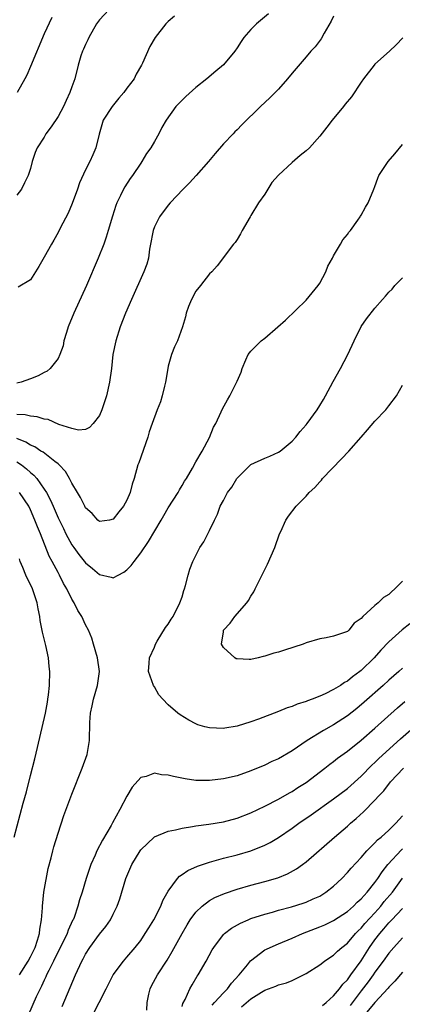
# Model space of a CAD drawing. Units: inches. Extents: x 2598000 to 2601000, y 1482000 to 1485000.
# Drawn here: x 2600075 to 2600131, y 1482783 to 1482926 of the extents above; entities that cross this region are included whole.
import ezdxf

# ---------------------------------------------------------------- set-up
doc = ezdxf.new("R2010")
doc.units = ezdxf.units.IN
doc.header["$MEASUREMENT"] = 0
doc.layers.add('LD25981482_2ft', color=222, linetype='Continuous')

msp = doc.modelspace()

# ---------------------------------------------------------------- linework, layer by layer
at = {"layer": 'LD25981482_2ft'}
for points, elevation in [([(2600088.37, 1482927), (2600087, 1482925.54), (2600086.59, 1482925), (2600085.45, 1482923), (2600085.34, 1482922.66), (2600085, 1482921.99), (2600084.71, 1482921.29), (2600084.56, 1482921), (2600084.32, 1482920.32), (2600083.93, 1482919), (2600083.42, 1482917), (2600083, 1482915.83), (2600082.73, 1482915), (2600082.16, 1482913.84), (2600081.8, 1482913), (2600081, 1482911.52), (2600079.98, 1482910.02), (2600079.25, 1482909), (2600079, 1482908.56), (2600077.98, 1482907), (2600077.69, 1482906.31), (2600077.26, 1482905), (2600077, 1482903.98), (2600076.68, 1482903), (2600076.11, 1482901.89), (2600075.67, 1482901), (2600075, 1482900.13)], 11164), ([(2600111.56, 1482926.44), (2600109.81, 1482925), (2600109, 1482924.14), (2600107.99, 1482923), (2600107.57, 1482922.43), (2600107, 1482921.49), (2600106.67, 1482921), (2600105, 1482919.01), (2600103.89, 1482918.11), (2600102.58, 1482917), (2600101, 1482915.74), (2600099.54, 1482914.46), (2600098.08, 1482913), (2600096.68, 1482911), (2600096.06, 1482909.94), (2600095.64, 1482909), (2600095, 1482907.93), (2600094.49, 1482907), (2600093.85, 1482906.15), (2600093.17, 1482905), (2600093, 1482904.79), (2600091.8, 1482903), (2600091.46, 1482902.53), (2600090.68, 1482901.32), (2600090.49, 1482901), (2600090.06, 1482900.06), (2600089.54, 1482899), (2600089.39, 1482898.61), (2600088.9, 1482897.1), (2600088.29, 1482895), (2600087.98, 1482894.02), (2600087.63, 1482893), (2600086.83, 1482891), (2600085.11, 1482887), (2600083.28, 1482883), (2600082.47, 1482881), (2600082.21, 1482880.2), (2600081.86, 1482879), (2600081.73, 1482878.27), (2600081.25, 1482877), (2600081, 1482876.45), (2600079.86, 1482875), (2600079.41, 1482874.59), (2600079, 1482874.39), (2600078.09, 1482873.91), (2600077, 1482873.46), (2600075.64, 1482873), (2600075, 1482872.87)], 11168), ([(2600121, 1482926.07), (2600120.65, 1482925.35), (2600119.61, 1482923.61), (2600119.19, 1482922.81), (2600118.34, 1482921.66), (2600117.71, 1482921), (2600117, 1482920.18), (2600115, 1482917.82), (2600114.33, 1482917), (2600113, 1482915.52), (2600111.76, 1482914.24), (2600110.41, 1482913), (2600107.69, 1482910.31), (2600107, 1482909.61), (2600106.68, 1482909.32), (2600106.4, 1482909), (2600105, 1482907.56), (2600103.81, 1482906.19), (2600102.85, 1482905), (2600101.07, 1482903), (2600100.07, 1482901.93), (2600099.16, 1482901), (2600097.27, 1482899), (2600097, 1482898.68), (2600095.72, 1482897), (2600095, 1482895.51), (2600094.8, 1482895), (2600094.74, 1482894.74), (2600094.44, 1482893), (2600094.28, 1482892.28), (2600094.11, 1482891), (2600093.87, 1482890.13), (2600093.46, 1482889), (2600091.66, 1482885), (2600090.8, 1482883), (2600090.01, 1482881), (2600089.38, 1482879), (2600088.96, 1482877), (2600088.75, 1482875), (2600088.49, 1482873), (2600088.01, 1482871), (2600087.34, 1482869), (2600087, 1482868.18), (2600086.12, 1482867), (2600085.57, 1482866.43), (2600085, 1482866.15), (2600083.95, 1482866.05), (2600083, 1482866.25), (2600081.13, 1482866.87), (2600079.56, 1482867.56), (2600079, 1482867.63), (2600077.96, 1482867.96), (2600077, 1482868.04), (2600076.24, 1482868.24), (2600075, 1482868.31)], 11170), ([(2600080.12, 1482925.88), (2600079, 1482923.54), (2600077, 1482918.79), (2600076.46, 1482917.54), (2600076.19, 1482917), (2600075.07, 1482915)], 11162), ([(2600097.89, 1482926.11), (2600097, 1482925.32), (2600096.67, 1482925), (2600095.09, 1482923), (2600094.33, 1482921.67), (2600093.26, 1482919.26), (2600093.13, 1482919), (2600092.32, 1482917.68), (2600092.04, 1482917), (2600091, 1482915.65), (2600090.53, 1482915), (2600089.82, 1482914.18), (2600088.85, 1482913), (2600087.56, 1482911), (2600086.97, 1482908.97), (2600086.5, 1482907), (2600086.03, 1482905.97), (2600085.61, 1482905), (2600085, 1482903.82), (2600084.09, 1482901.91), (2600083.8, 1482901), (2600083.07, 1482898.93), (2600082.49, 1482897.51), (2600081.32, 1482895.32), (2600081, 1482894.7), (2600080.4, 1482893.6), (2600080.03, 1482893), (2600079, 1482891.12), (2600078.22, 1482889.78), (2600077.71, 1482889), (2600077, 1482887.85), (2600075.2, 1482886.8)], 11166), ([(2600131.06, 1482922.94), (2600130.09, 1482921.91), (2600129.12, 1482921), (2600127, 1482919.11), (2600126.91, 1482919), (2600125.36, 1482917), (2600125, 1482916.5), (2600123.6, 1482914.4), (2600122.69, 1482913.31), (2600122.42, 1482913), (2600120.81, 1482911), (2600120.03, 1482909.97), (2600119, 1482908.68), (2600117.49, 1482907), (2600117, 1482906.57), (2600116.14, 1482905.86), (2600115, 1482904.86), (2600113, 1482903.03), (2600112.05, 1482901.95), (2600111, 1482900.29), (2600110.11, 1482899), (2600109, 1482897.19), (2600108.87, 1482897), (2600107.72, 1482895), (2600107.49, 1482894.51), (2600107, 1482893.7), (2600106.72, 1482893.28), (2600106.49, 1482893), (2600104.11, 1482889.89), (2600103.33, 1482889), (2600103, 1482888.73), (2600101.66, 1482887), (2600101, 1482886.18), (2600100.35, 1482885), (2600099.96, 1482883.96), (2600099.62, 1482883), (2600099.52, 1482882.48), (2600099.08, 1482881), (2600098.32, 1482879), (2600097.89, 1482878.11), (2600097.47, 1482877), (2600097, 1482875.34), (2600096.92, 1482875), (2600096.6, 1482873), (2600096.43, 1482872.43), (2600096.11, 1482871), (2600095.86, 1482870.14), (2600095.37, 1482869), (2600094.65, 1482867), (2600094.23, 1482865.77), (2600094.03, 1482865), (2600092.71, 1482861.29), (2600092.59, 1482861), (2600092.05, 1482859), (2600091.78, 1482858.22), (2600091.48, 1482857), (2600091, 1482855.88), (2600090.49, 1482855), (2600089.81, 1482854.19), (2600089, 1482853.1), (2600088.49, 1482853), (2600087, 1482852.79), (2600086.77, 1482853), (2600085.96, 1482853.96), (2600085, 1482854.78), (2600084.88, 1482855), (2600084.28, 1482856.28), (2600083.81, 1482857), (2600083, 1482858.32), (2600082.67, 1482859), (2600082.06, 1482860.06), (2600081.15, 1482861), (2600081, 1482861.13), (2600080.53, 1482861.47), (2600078.82, 1482862.82), (2600078.49, 1482863), (2600077.61, 1482863.61), (2600077, 1482863.85), (2600076.31, 1482864.31), (2600075, 1482864.8)], 11172), ([(2600075, 1482861.46), (2600075.67, 1482861), (2600076.43, 1482860.43), (2600077, 1482859.88), (2600077.5, 1482859.5), (2600077.92, 1482859), (2600079, 1482857.48), (2600079.3, 1482857), (2600079.9, 1482855.9), (2600080.27, 1482855), (2600081, 1482853.32), (2600081.77, 1482851.77), (2600082.13, 1482851), (2600083, 1482849.39), (2600083.27, 1482849), (2600084.01, 1482848.01), (2600085, 1482846.78), (2600085.98, 1482845.98), (2600087, 1482845.09), (2600088.71, 1482844.71), (2600089, 1482844.61), (2600089.72, 1482845), (2600090.57, 1482845.43), (2600091, 1482845.76), (2600091.62, 1482846.38), (2600092.03, 1482847), (2600093, 1482848.22), (2600094.12, 1482849.88), (2600095.97, 1482853), (2600096.34, 1482853.66), (2600097, 1482854.75), (2600098.43, 1482857), (2600098.62, 1482857.38), (2600099, 1482857.99), (2600099.37, 1482858.63), (2600099.63, 1482859), (2600100.54, 1482860.54), (2600101, 1482861.43), (2600101.93, 1482863), (2600102.97, 1482864.97), (2600103.55, 1482866.45), (2600103.9, 1482867), (2600104.68, 1482868.68), (2600104.87, 1482869.13), (2600105.58, 1482870.42), (2600105.95, 1482871), (2600106.97, 1482873.03), (2600107, 1482873.14), (2600107.57, 1482874.43), (2600107.71, 1482875), (2600108.25, 1482876.25), (2600108.61, 1482877), (2600108.77, 1482877.23), (2600109, 1482877.49), (2600110.49, 1482879), (2600111, 1482879.37), (2600112.92, 1482881), (2600114, 1482882), (2600117, 1482884.87), (2600118.75, 1482887), (2600119, 1482887.37), (2600119.87, 1482889), (2600120.17, 1482889.83), (2600120.85, 1482891), (2600121, 1482891.31), (2600122.01, 1482893), (2600122.34, 1482893.66), (2600123, 1482894.44), (2600123.23, 1482894.77), (2600123.43, 1482895), (2600124.51, 1482896.51), (2600124.84, 1482897), (2600124.9, 1482897.1), (2600125, 1482897.24), (2600125.63, 1482898.37), (2600126.01, 1482899), (2600126.85, 1482901), (2600127, 1482901.37), (2600127.42, 1482902.58), (2600127.59, 1482903), (2600128.92, 1482905), (2600129.89, 1482906.12), (2600131, 1482907.47)], 11174), ([(2600132.05, 1482837.95), (2600130.94, 1482837.06), (2600129, 1482835.31), (2600127.87, 1482834.13), (2600126.87, 1482833), (2600125, 1482831.15), (2600124.81, 1482831), (2600123.75, 1482830.25), (2600123, 1482829.61), (2600122.58, 1482829.42), (2600121.99, 1482829), (2600121, 1482828.4), (2600119.79, 1482827.79), (2600119, 1482827.45), (2600117.87, 1482827), (2600117.22, 1482826.78), (2600117, 1482826.66), (2600115.7, 1482826.3), (2600115, 1482825.96), (2600114.25, 1482825.75), (2600113, 1482825.21), (2600110.09, 1482824.09), (2600109, 1482823.7), (2600107, 1482823.09), (2600105.19, 1482822.81), (2600105, 1482822.76), (2600103, 1482822.83), (2600102.32, 1482823), (2600101.3, 1482823.3), (2600101, 1482823.43), (2600099.97, 1482823.97), (2600098.74, 1482824.74), (2600098.39, 1482825), (2600097, 1482826.18), (2600096.19, 1482827), (2600095.65, 1482827.65), (2600095, 1482828.78), (2600094.85, 1482829), (2600094.35, 1482830.35), (2600094.15, 1482831), (2600094.21, 1482832.21), (2600094.29, 1482833), (2600095, 1482834.57), (2600095.15, 1482835), (2600095.41, 1482835.41), (2600096.6, 1482837.4), (2600097, 1482837.91), (2600097.41, 1482838.59), (2600097.71, 1482839), (2600098.7, 1482841), (2600099, 1482841.86), (2600099.24, 1482842.76), (2600099.35, 1482843), (2600099.52, 1482843.52), (2600099.88, 1482845), (2600100.15, 1482845.85), (2600100.57, 1482847), (2600101.6, 1482849), (2600102.16, 1482849.84), (2600102.75, 1482851), (2600103, 1482851.48), (2600103.69, 1482853), (2600104.14, 1482853.86), (2600104.55, 1482855), (2600105, 1482855.85), (2600105.62, 1482857), (2600106.22, 1482857.78), (2600106.93, 1482859), (2600107, 1482859.09), (2600109, 1482861.05), (2600111, 1482861.97), (2600111.76, 1482862.24), (2600113, 1482862.82), (2600113.26, 1482863), (2600115, 1482864.43), (2600115.52, 1482865), (2600116.17, 1482865.83), (2600117, 1482866.79), (2600117.16, 1482867), (2600118.62, 1482869), (2600119, 1482869.6), (2600119.51, 1482870.49), (2600119.82, 1482871), (2600120.92, 1482873.08), (2600122.01, 1482875), (2600123.08, 1482877), (2600124, 1482879), (2600125, 1482881.05), (2600125.8, 1482882.2), (2600127, 1482883.72), (2600128.12, 1482885), (2600128.55, 1482885.45), (2600129, 1482886.05), (2600129.49, 1482886.51), (2600129.87, 1482887), (2600131, 1482888.12)], 11176), ([(2600131, 1482844.12), (2600129.88, 1482843), (2600129.41, 1482842.59), (2600129, 1482842.21), (2600128.26, 1482841.74), (2600127.46, 1482841), (2600127, 1482840.61), (2600125.25, 1482839), (2600125, 1482838.7), (2600123.99, 1482838.01), (2600123.19, 1482837), (2600123, 1482836.84), (2600122.73, 1482836.73), (2600121, 1482836.15), (2600119.92, 1482835.92), (2600119, 1482835.77), (2600117, 1482835.16), (2600116.59, 1482835), (2600113.88, 1482834.12), (2600113, 1482833.84), (2600112.32, 1482833.68), (2600111, 1482833.24), (2600110.79, 1482833.21), (2600110.06, 1482833), (2600109, 1482832.77), (2600108.76, 1482832.76), (2600107, 1482832.84), (2600106.88, 1482832.88), (2600106.66, 1482833), (2600105, 1482834.48), (2600104.74, 1482835), (2600105, 1482836.8), (2600105.04, 1482837), (2600105.98, 1482838.02), (2600106.67, 1482839), (2600108.41, 1482841), (2600108.66, 1482841.34), (2600109, 1482841.93), (2600109.43, 1482842.57), (2600109.62, 1482843), (2600111.42, 1482846.58), (2600112.45, 1482849), (2600113.16, 1482851), (2600113.32, 1482851.32), (2600114.06, 1482853), (2600114.44, 1482853.56), (2600115.55, 1482855), (2600117, 1482856.47), (2600117.47, 1482857), (2600118.27, 1482857.73), (2600119, 1482858.55), (2600119.22, 1482858.78), (2600119.41, 1482859), (2600122.14, 1482861.86), (2600123.2, 1482863), (2600124.98, 1482865), (2600125.9, 1482866.1), (2600127, 1482867.34), (2600128.56, 1482869), (2600129, 1482869.54), (2600130.12, 1482871), (2600131, 1482872.56)], 11178), ([(2600075.4, 1482787), (2600076.66, 1482789), (2600077, 1482789.62), (2600077.67, 1482791), (2600078.03, 1482792.03), (2600078.32, 1482793), (2600078.37, 1482793.63), (2600078.62, 1482795), (2600078.74, 1482796.74), (2600078.74, 1482797), (2600078.94, 1482799), (2600079.55, 1482802.45), (2600079.98, 1482803.98), (2600080.23, 1482805), (2600080.4, 1482805.6), (2600081, 1482807.55), (2600081.86, 1482810.14), (2600083, 1482813.24), (2600084.52, 1482817), (2600085.21, 1482819), (2600085.57, 1482821), (2600085.62, 1482823.62), (2600085.72, 1482825), (2600085.97, 1482826.03), (2600086.16, 1482827), (2600086.73, 1482829), (2600087.02, 1482831), (2600086.75, 1482833), (2600086.16, 1482835), (2600085.88, 1482835.88), (2600085.42, 1482837), (2600085, 1482837.78), (2600084.47, 1482839), (2600083.88, 1482839.88), (2600083.32, 1482841), (2600083, 1482841.5), (2600082.28, 1482843), (2600081.8, 1482843.81), (2600081.22, 1482845), (2600081, 1482845.37), (2600080.14, 1482847), (2600079.73, 1482847.73), (2600078.43, 1482851), (2600078, 1482852), (2600077.65, 1482853), (2600077, 1482854.48), (2600076.74, 1482855), (2600075.42, 1482857)], 11176), ([(2600074.62, 1482807), (2600075.93, 1482811.93), (2600076.42, 1482813.58), (2600077, 1482815.93), (2600077.65, 1482818.35), (2600078.02, 1482820.02), (2600079.2, 1482825), (2600079.45, 1482826.55), (2600079.54, 1482827), (2600079.62, 1482827.62), (2600079.74, 1482829), (2600079.81, 1482831), (2600079.73, 1482831.73), (2600079.62, 1482833), (2600079.21, 1482834.79), (2600078.73, 1482836.73), (2600078.41, 1482838.41), (2600078.36, 1482839), (2600078.12, 1482840.12), (2600077.98, 1482841), (2600077.31, 1482843), (2600077, 1482843.65), (2600076.54, 1482844.54), (2600076.34, 1482845), (2600075.91, 1482846.09), (2600075.52, 1482847), (2600075.38, 1482847.38)], 11178), ([(2600131, 1482831.49), (2600130.45, 1482831), (2600129, 1482829.75), (2600128.19, 1482829), (2600125.45, 1482826.55), (2600124.35, 1482825.65), (2600123, 1482824.59), (2600121, 1482823.3), (2600119.53, 1482822.47), (2600117.17, 1482821), (2600115, 1482819.51), (2600113, 1482818.37), (2600112.05, 1482817.95), (2600111, 1482817.44), (2600109, 1482816.61), (2600107, 1482815.91), (2600105, 1482815.44), (2600103, 1482815.21), (2600101.22, 1482815.22), (2600101, 1482815.23), (2600099.43, 1482815.43), (2600097.77, 1482815.77), (2600097, 1482815.97), (2600096.04, 1482816.04), (2600095, 1482816.26), (2600093.79, 1482815.79), (2600093, 1482815.63), (2600091.77, 1482814.23), (2600091, 1482812.94), (2600089.96, 1482811), (2600088.91, 1482809.09), (2600088.7, 1482808.7), (2600087.45, 1482806.55), (2600086.65, 1482805), (2600086.39, 1482804.39), (2600085.75, 1482803), (2600085.55, 1482802.45), (2600085.07, 1482801), (2600084.48, 1482799), (2600084.12, 1482797.88), (2600083.88, 1482797), (2600083.32, 1482795.32), (2600083.19, 1482795), (2600083.12, 1482794.88), (2600082.49, 1482793.51), (2600082.34, 1482793), (2600081.69, 1482791.69), (2600081, 1482790.39), (2600080.32, 1482789), (2600079.64, 1482787.64), (2600079.34, 1482787), (2600079.25, 1482786.75), (2600079, 1482786.26), (2600078.61, 1482785.39), (2600078.38, 1482785), (2600077.83, 1482783.83), (2600076.72, 1482781.28)], 11174), ([(2600081.6, 1482782.4), (2600083.54, 1482787), (2600084.44, 1482789), (2600084.65, 1482789.35), (2600085, 1482790.02), (2600085.62, 1482791), (2600087, 1482792.9), (2600087.95, 1482794.05), (2600088.62, 1482795), (2600089, 1482795.81), (2600089.6, 1482797), (2600089.96, 1482798.04), (2600090.86, 1482801), (2600091, 1482801.34), (2600091.73, 1482803), (2600092.91, 1482805), (2600093, 1482805.13), (2600094.96, 1482807), (2600095, 1482807.04), (2600097, 1482807.88), (2600098.05, 1482808.05), (2600099, 1482808.3), (2600100.52, 1482808.52), (2600101, 1482808.63), (2600102.89, 1482808.89), (2600105, 1482809.23), (2600107, 1482809.76), (2600109, 1482810.54), (2600111, 1482811.49), (2600113, 1482812.49), (2600114.6, 1482813.4), (2600115, 1482813.61), (2600115.83, 1482814.17), (2600117, 1482814.91), (2600119.74, 1482817), (2600120.43, 1482817.57), (2600121, 1482817.98), (2600121.57, 1482818.43), (2600123, 1482819.47), (2600125, 1482821.08), (2600127, 1482822.81), (2600130.27, 1482825.73), (2600131.34, 1482826.66)], 11172), ([(2600085.94, 1482781), (2600086.97, 1482783), (2600087.97, 1482785), (2600088.33, 1482785.67), (2600089, 1482787), (2600090.5, 1482789), (2600091, 1482789.56), (2600092.21, 1482791), (2600093, 1482791.99), (2600093.67, 1482793), (2600094.16, 1482793.84), (2600094.89, 1482795), (2600095.93, 1482797), (2600096.21, 1482797.78), (2600097, 1482799.17), (2600098.33, 1482801), (2600098.65, 1482801.35), (2600099, 1482801.56), (2600099.84, 1482802.16), (2600101.22, 1482802.78), (2600103, 1482803.37), (2600105, 1482803.92), (2600107, 1482804.44), (2600108.98, 1482805.02), (2600111, 1482805.83), (2600111.78, 1482806.22), (2600113, 1482806.94), (2600115, 1482808.29), (2600115.96, 1482809), (2600117.76, 1482810.24), (2600121, 1482812.56), (2600123, 1482814.07), (2600125, 1482815.83), (2600126.57, 1482817.43), (2600127, 1482817.8), (2600127.59, 1482818.41), (2600130.73, 1482821.27), (2600133, 1482823.24)], 11170), ([(2600093.88, 1482781.88), (2600093.92, 1482783), (2600094.2, 1482784.2), (2600094.35, 1482785), (2600094.57, 1482785.43), (2600095.42, 1482787), (2600096.84, 1482789.16), (2600097.58, 1482790.42), (2600099, 1482793.03), (2600099.73, 1482794.27), (2600100.19, 1482795), (2600101, 1482796.09), (2600101.94, 1482797), (2600103, 1482797.8), (2600103.76, 1482798.24), (2600105.16, 1482798.84), (2600107, 1482799.46), (2600109, 1482800.02), (2600111, 1482800.55), (2600112.89, 1482801.11), (2600114.32, 1482801.68), (2600115.62, 1482802.38), (2600116.49, 1482803), (2600117, 1482803.39), (2600121.11, 1482807), (2600123, 1482808.59), (2600123.45, 1482809), (2600124.3, 1482809.7), (2600125.34, 1482810.66), (2600127, 1482812.34), (2600127.58, 1482813), (2600128.28, 1482813.72), (2600129.28, 1482815), (2600131.13, 1482817)], 11168), ([(2600099, 1482782.42), (2600099.13, 1482782.87), (2600099.46, 1482783.46), (2600100.15, 1482785), (2600100.45, 1482785.55), (2600101.2, 1482786.8), (2600101.36, 1482787), (2600102.52, 1482789), (2600103.38, 1482790.62), (2600103.6, 1482791), (2600105, 1482792.86), (2600105.14, 1482793), (2600106.19, 1482793.81), (2600107.47, 1482794.53), (2600108.58, 1482795), (2600109, 1482795.17), (2600111, 1482795.83), (2600112.13, 1482796.13), (2600113, 1482796.39), (2600114.88, 1482796.88), (2600116.59, 1482797.41), (2600117, 1482797.55), (2600118.03, 1482798.03), (2600119, 1482798.45), (2600119.88, 1482799), (2600121, 1482799.89), (2600122.18, 1482801), (2600123, 1482801.84), (2600123.53, 1482802.47), (2600125, 1482804.06), (2600125.81, 1482805), (2600127, 1482806.17), (2600127.39, 1482806.61), (2600127.89, 1482807), (2600129, 1482808.01), (2600130.04, 1482809), (2600131, 1482810.1)], 11166), ([(2600103.36, 1482782.64), (2600103.73, 1482783), (2600105, 1482784.39), (2600105.62, 1482785), (2600106.19, 1482785.81), (2600107.29, 1482787), (2600108.49, 1482788.49), (2600108.93, 1482789.07), (2600111, 1482790.62), (2600111.25, 1482790.75), (2600111.8, 1482791), (2600113, 1482791.52), (2600115, 1482792.34), (2600116.49, 1482793), (2600119, 1482793.97), (2600119.72, 1482794.28), (2600121, 1482794.89), (2600123, 1482796.22), (2600123.88, 1482797), (2600124.43, 1482797.57), (2600125, 1482798.06), (2600125.86, 1482799), (2600127, 1482800.4), (2600127.42, 1482801), (2600128.03, 1482801.97), (2600128.87, 1482803), (2600130.84, 1482805.16), (2600131, 1482805.28)], 11164), ([(2600107.63, 1482782.37), (2600109, 1482783.55), (2600110.52, 1482784.52), (2600111, 1482784.8), (2600112.63, 1482785.37), (2600113, 1482785.55), (2600114.14, 1482785.86), (2600115, 1482786.2), (2600117, 1482787.2), (2600119, 1482788.47), (2600119.7, 1482789), (2600120.47, 1482789.53), (2600121, 1482789.87), (2600121.55, 1482790.45), (2600122.18, 1482791), (2600123, 1482791.63), (2600124.18, 1482793), (2600124.58, 1482793.42), (2600125, 1482793.79), (2600125.54, 1482794.46), (2600127, 1482796.03), (2600127.86, 1482797), (2600128.36, 1482797.64), (2600129.53, 1482799), (2600131, 1482801.03)], 11162), ([(2600119.41, 1482782.59), (2600119.94, 1482783), (2600121, 1482783.95), (2600121.88, 1482785), (2600122.34, 1482785.66), (2600123, 1482786.27), (2600123.29, 1482786.71), (2600123.52, 1482787), (2600125, 1482789.07), (2600126.21, 1482791), (2600127, 1482792.09), (2600127.69, 1482793), (2600128.3, 1482793.7), (2600129, 1482794.55), (2600129.23, 1482794.77), (2600129.44, 1482795), (2600131, 1482796.66)], 11160), ([(2600131, 1482792.4), (2600129.73, 1482791), (2600129, 1482790.16), (2600128.18, 1482789), (2600127, 1482787.41), (2600126.73, 1482787), (2600126.01, 1482785.99), (2600125, 1482784.71), (2600123.41, 1482782.59)], 11158), ([(2600131, 1482787.42), (2600129.88, 1482786.12), (2600129, 1482785.22), (2600128.91, 1482785.09), (2600127, 1482783), (2600125.34, 1482781)], 11156)]:
    msp.add_lwpolyline(points, dxfattribs=dict(at, elevation=elevation))

doc.saveas('drawing.dxf')
